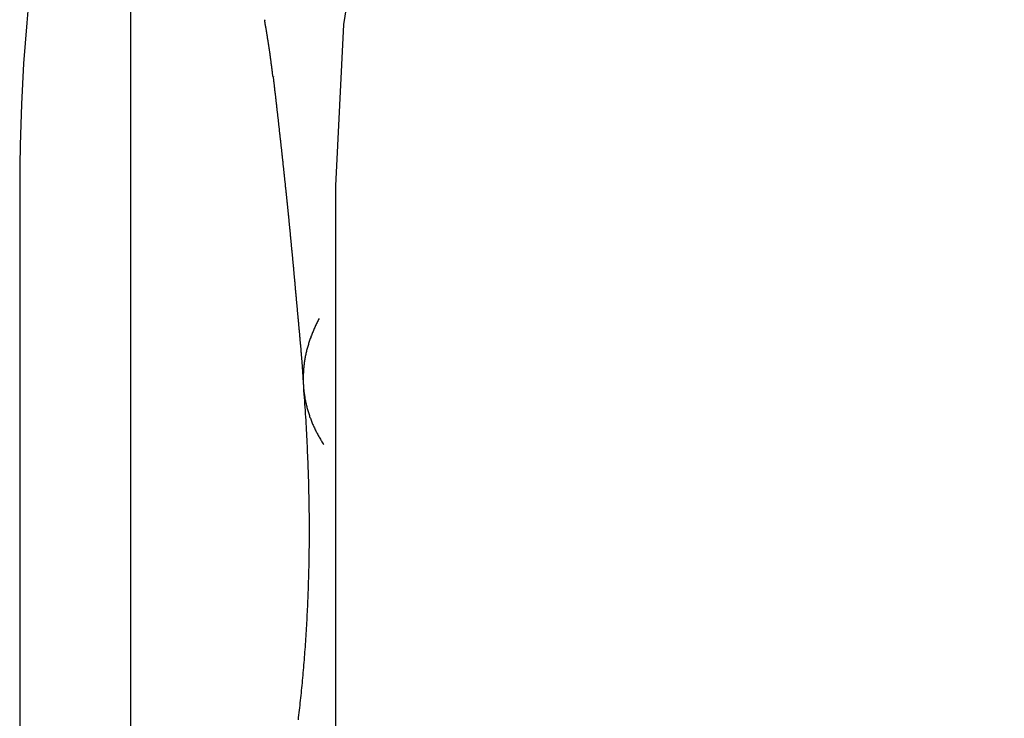
# Model space of a CAD drawing. Extents: x 117 to 1607, y 253 to 1465.
# Drawn here: x 359 to 360, y 1405 to 1406 of the extents above; entities that cross this region are included whole.
import ezdxf

# ---------------------------------------------------------------- set-up
doc = ezdxf.new("R2010")
doc.units = 0
doc.header["$LTSCALE"] = 4
doc.linetypes.add('HIDDEN', pattern=[9.525, 6.35, -3.175])
for name, color, linetype in [('AM_3', 2, 'HIDDEN'), ('OBRYS', 7, 'CONTINUOUS'), ('SKRYTÁ__ISO_', 2, 'HIDDEN'), ('VIDITELNÁ__ISO_', 7, 'CONTINUOUS')]:
    doc.layers.add(name, color=color, linetype=linetype)

# ---------------------------------------------------------------- blocks, each defined once
blk = doc.blocks.new('A$C4B7440DB')
at = {"layer": 'SKRYTÁ__ISO_'}
blk.add_line((12, 28.267), (6, 28.267), dxfattribs=at)
for points in [[(12.1732, 28.366, 0), (12.1739, 28.3661, 0), (12.1746, 28.3662, 0), (12.1753, 28.3663, 0), (12.176, 28.3664, 0), (12.1767, 28.3665, 0), (12.1774, 28.3665, 0), (12.1781, 28.3666, 0), (12.1788, 28.3667, 0), (12.1795, 28.3668, 0), (12.1802, 28.3669, 0), (12.1809, 28.367, 0), (12.1816, 28.3671, 0), (12.1823, 28.3671, 0), (12.183, 28.3672, 0), (12.1836, 28.3673, 0), (12.1843, 28.3674, 0), (12.185, 28.3675, 0), (12.1857, 28.3676, 0), (12.1864, 28.3677, 0), (12.1871, 28.3677, 0), (12.1878, 28.3678, 0), (12.1885, 28.3679, 0), (12.1892, 28.368, 0), (12.1899, 28.3681, 0), (12.1906, 28.3682, 0), (12.1913, 28.3683, 0), (12.192, 28.3684, 0), (12.1927, 28.3685, 0), (12.1934, 28.3686, 0), (12.1941, 28.3686, 0), (12.1947, 28.3687, 0), (12.1954, 28.3688, 0), (12.1961, 28.3689, 0), (12.1968, 28.369, 0), (12.1975, 28.3691, 0), (12.1982, 28.3692, 0), (12.1989, 28.3693, 0), (12.1996, 28.3694, 0), (12.2003, 28.3695, 0), (12.201, 28.3696, 0), (12.2017, 28.3697, 0), (12.2024, 28.3698, 0), (12.2031, 28.3699, 0), (12.2038, 28.37, 0), (12.2045, 28.3701, 0), (12.2052, 28.3701, 0), (12.2058, 28.3702, 0), (12.2065, 28.3703, 0), (12.2072, 28.3704, 0), (12.2079, 28.3705, 0), (12.2086, 28.3706, 0), (12.2093, 28.3707, 0), (12.21, 28.3708, 0), (12.2107, 28.3709, 0), (12.2114, 28.371, 0), (12.2121, 28.3711, 0), (12.2128, 28.3712, 0), (12.2135, 28.3713, 0), (12.2142, 28.3714, 0), (12.2149, 28.3715, 0), (12.2155, 28.3716, 0), (12.2162, 28.3717, 0), (12.2169, 28.3718, 0), (12.2176, 28.3719, 0), (12.2183, 28.372, 0), (12.219, 28.3721, 0), (12.2197, 28.3722, 0), (12.2204, 28.3723, 0), (12.2211, 28.3725, 0), (12.2218, 28.3726, 0), (12.2225, 28.3727, 0), (12.2232, 28.3728, 0), (12.2238, 28.3729, 0), (12.2245, 28.373, 0), (12.2252, 28.3731, 0), (12.2259, 28.3732, 0), (12.2266, 28.3733, 0), (12.2273, 28.3734, 0), (12.228, 28.3735, 0), (12.2287, 28.3736, 0), (12.2294, 28.3737, 0), (12.2301, 28.3738, 0), (12.2308, 28.3739, 0), (12.2315, 28.374, 0), (12.2321, 28.3742, 0), (12.2328, 28.3743, 0), (12.2335, 28.3744, 0), (12.2342, 28.3745, 0), (12.2349, 28.3746, 0), (12.2356, 28.3747, 0), (12.2363, 28.3748, 0), (12.237, 28.3749, 0), (12.2377, 28.375, 0), (12.2384, 28.3752, 0), (12.2391, 28.3753, 0), (12.2397, 28.3754, 0), (12.2404, 28.3755, 0), (12.2411, 28.3756, 0), (12.2418, 28.3757, 0), (12.2425, 28.3758, 0), (12.2432, 28.3759, 0), (12.2439, 28.3761, 0), (12.2446, 28.3762, 0), (12.2453, 28.3763, 0), (12.246, 28.3764, 0), (12.2467, 28.3765, 0), (12.2473, 28.3766, 0), (12.248, 28.3768, 0), (12.2487, 28.3769, 0), (12.2494, 28.377, 0), (12.2501, 28.3771, 0), (12.2508, 28.3772, 0), (12.2515, 28.3773, 0), (12.2522, 28.3775, 0), (12.2529, 28.3776, 0), (12.2536, 28.3777, 0), (12.2542, 28.3778, 0), (12.2549, 28.3779, 0), (12.2556, 28.3781, 0), (12.2563, 28.3782, 0), (12.257, 28.3783, 0), (12.2577, 28.3784, 0), (12.2584, 28.3785, 0), (12.2591, 28.3787, 0), (12.2598, 28.3788, 0), (12.2604, 28.3789, 0), (12.2611, 28.379, 0)], [(12.2628, 28.3793, 0), (12.2628, 28.3793, 0), (12.2627, 28.3793, 0), (12.2627, 28.3793, 0), (12.2627, 28.3793, 0), (12.2627, 28.3793, 0), (12.2627, 28.3793, 0), (12.2627, 28.3793, 0), (12.2627, 28.3793, 0), (12.2627, 28.3793, 0), (12.2626, 28.3793, 0), (12.2626, 28.3793, 0), (12.2626, 28.3793, 0), (12.2626, 28.3793, 0), (12.2626, 28.3793, 0), (12.2626, 28.3793, 0), (12.2626, 28.3793, 0), (12.2625, 28.3793, 0), (12.2625, 28.3793, 0), (12.2625, 28.3793, 0), (12.2625, 28.3793, 0), (12.2625, 28.3793, 0), (12.2625, 28.3793, 0), (12.2625, 28.3793, 0), (12.2625, 28.3793, 0), (12.2624, 28.3793, 0), (12.2624, 28.3793, 0), (12.2624, 28.3793, 0), (12.2624, 28.3793, 0), (12.2624, 28.3793, 0), (12.2624, 28.3792, 0), (12.2624, 28.3792, 0), (12.2624, 28.3792, 0), (12.2623, 28.3792, 0), (12.2623, 28.3792, 0), (12.2623, 28.3792, 0), (12.2623, 28.3792, 0), (12.2623, 28.3792, 0), (12.2623, 28.3792, 0), (12.2623, 28.3792, 0), (12.2623, 28.3792, 0), (12.2622, 28.3792, 0), (12.2622, 28.3792, 0), (12.2622, 28.3792, 0), (12.2622, 28.3792, 0), (12.2622, 28.3792, 0), (12.2622, 28.3792, 0), (12.2622, 28.3792, 0), (12.2621, 28.3792, 0), (12.2621, 28.3792, 0), (12.2621, 28.3792, 0), (12.2621, 28.3792, 0), (12.2621, 28.3792, 0), (12.2621, 28.3792, 0), (12.2621, 28.3792, 0), (12.2621, 28.3792, 0), (12.262, 28.3792, 0), (12.262, 28.3792, 0), (12.262, 28.3792, 0), (12.262, 28.3792, 0), (12.262, 28.3792, 0), (12.262, 28.3792, 0), (12.262, 28.3792, 0), (12.262, 28.3792, 0), (12.2619, 28.3792, 0), (12.2619, 28.3792, 0), (12.2619, 28.3792, 0), (12.2619, 28.3792, 0), (12.2619, 28.3792, 0), (12.2619, 28.3792, 0), (12.2619, 28.3792, 0), (12.2619, 28.3792, 0), (12.2618, 28.3792, 0), (12.2618, 28.3792, 0), (12.2618, 28.3791, 0), (12.2618, 28.3791, 0), (12.2618, 28.3791, 0), (12.2618, 28.3791, 0), (12.2618, 28.3791, 0), (12.2617, 28.3791, 0), (12.2617, 28.3791, 0), (12.2617, 28.3791, 0), (12.2617, 28.3791, 0), (12.2617, 28.3791, 0), (12.2617, 28.3791, 0), (12.2617, 28.3791, 0), (12.2617, 28.3791, 0), (12.2616, 28.3791, 0), (12.2616, 28.3791, 0), (12.2616, 28.3791, 0), (12.2616, 28.3791, 0), (12.2616, 28.3791, 0), (12.2616, 28.3791, 0), (12.2616, 28.3791, 0), (12.2616, 28.3791, 0), (12.2615, 28.3791, 0), (12.2615, 28.3791, 0), (12.2615, 28.3791, 0), (12.2615, 28.3791, 0), (12.2615, 28.3791, 0), (12.2615, 28.3791, 0), (12.2615, 28.3791, 0), (12.2615, 28.3791, 0), (12.2614, 28.3791, 0), (12.2614, 28.3791, 0), (12.2614, 28.3791, 0), (12.2614, 28.3791, 0), (12.2614, 28.3791, 0), (12.2614, 28.3791, 0), (12.2614, 28.3791, 0), (12.2614, 28.3791, 0), (12.2613, 28.3791, 0), (12.2613, 28.3791, 0), (12.2613, 28.3791, 0), (12.2613, 28.3791, 0), (12.2613, 28.3791, 0), (12.2613, 28.3791, 0), (12.2613, 28.3791, 0), (12.2612, 28.379, 0), (12.2612, 28.379, 0), (12.2612, 28.379, 0), (12.2612, 28.379, 0), (12.2612, 28.379, 0), (12.2612, 28.379, 0), (12.2612, 28.379, 0), (12.2612, 28.379, 0), (12.2611, 28.379, 0), (12.2611, 28.379, 0)], [(11.1547, 28.3258, 0), (11.1585, 28.3254, 0), (11.1623, 28.3249, 0), (11.1662, 28.3245, 0), (11.1701, 28.324, 0), (11.1739, 28.3236, 0), (11.1778, 28.3231, 0), (11.1817, 28.3227, 0), (11.1856, 28.3223, 0), (11.1896, 28.3219, 0), (11.1935, 28.3215, 0), (11.1974, 28.321, 0), (11.2014, 28.3206, 0), (11.2053, 28.3202, 0), (11.2093, 28.3199, 0), (11.2133, 28.3195, 0), (11.2173, 28.3191, 0), (11.2213, 28.3187, 0), (11.2253, 28.3183, 0), (11.2294, 28.318, 0), (11.2334, 28.3176, 0), (11.2375, 28.3173, 0), (11.2416, 28.3169, 0), (11.2456, 28.3166, 0), (11.2497, 28.3163, 0), (11.2538, 28.3159, 0), (11.258, 28.3156, 0), (11.2621, 28.3153, 0), (11.2662, 28.315, 0), (11.2704, 28.3147, 0), (11.2746, 28.3144, 0), (11.2788, 28.3141, 0), (11.283, 28.3138, 0), (11.2872, 28.3136, 0), (11.2914, 28.3133, 0), (11.2956, 28.313, 0), (11.2999, 28.3128, 0), (11.3042, 28.3125, 0), (11.3084, 28.3123, 0), (11.3127, 28.3121, 0), (11.317, 28.3118, 0), (11.3213, 28.3116, 0), (11.3257, 28.3114, 0), (11.33, 28.3112, 0), (11.3344, 28.311, 0), (11.3387, 28.3108, 0), (11.3431, 28.3106, 0), (11.3475, 28.3104, 0), (11.3519, 28.3102, 0), (11.3563, 28.3101, 0), (11.3607, 28.3099, 0), (11.3652, 28.3098, 0), (11.3696, 28.3096, 0), (11.3741, 28.3095, 0), (11.3786, 28.3094, 0), (11.3831, 28.3092, 0), (11.3876, 28.3091, 0), (11.3921, 28.309, 0), (11.3966, 28.3089, 0), (11.4012, 28.3088, 0), (11.4057, 28.3087, 0), (11.4103, 28.3086, 0), (11.4149, 28.3086, 0), (11.4195, 28.3085, 0), (11.4241, 28.3085, 0), (11.4287, 28.3084, 0), (11.4333, 28.3084, 0), (11.438, 28.3083, 0), (11.4426, 28.3083, 0), (11.4473, 28.3083, 0), (11.452, 28.3083, 0), (11.4567, 28.3083, 0), (11.4614, 28.3083, 0), (11.4661, 28.3083, 0), (11.4708, 28.3084, 0), (11.4756, 28.3084, 0), (11.4803, 28.3084, 0), (11.4851, 28.3085, 0), (11.4899, 28.3085, 0), (11.4947, 28.3086, 0), (11.4995, 28.3087, 0), (11.5043, 28.3088, 0), (11.5091, 28.3089, 0), (11.514, 28.309, 0), (11.5188, 28.3091, 0), (11.5237, 28.3092, 0), (11.5286, 28.3093, 0), (11.5335, 28.3094, 0), (11.5384, 28.3096, 0), (11.5433, 28.3097, 0), (11.5483, 28.3099, 0), (11.5532, 28.3101, 0), (11.5582, 28.3102, 0), (11.5631, 28.3104, 0), (11.5681, 28.3106, 0), (11.5731, 28.3108, 0), (11.5781, 28.3111, 0), (11.5831, 28.3113, 0), (11.5882, 28.3115, 0), (11.5932, 28.3118, 0), (11.5983, 28.312, 0), (11.6033, 28.3123, 0), (11.6084, 28.3125, 0), (11.6135, 28.3128, 0), (11.6186, 28.3131, 0), (11.6238, 28.3134, 0), (11.6289, 28.3137, 0), (11.634, 28.314, 0), (11.6392, 28.3144, 0), (11.6444, 28.3147, 0), (11.6495, 28.315, 0), (11.6547, 28.3154, 0), (11.6599, 28.3158, 0), (11.6652, 28.3161, 0), (11.6704, 28.3165, 0), (11.6756, 28.3169, 0), (11.6809, 28.3173, 0)], [(11.6875, 28.3177, 0), (11.6884, 28.3178, 0), (11.6893, 28.3178, 0), (11.6902, 28.3178, 0), (11.6912, 28.3179, 0), (11.6921, 28.3179, 0), (11.6931, 28.318, 0), (11.6941, 28.318, 0), (11.6951, 28.3181, 0), (11.6961, 28.3181, 0), (11.6971, 28.3182, 0), (11.6981, 28.3183, 0), (11.6991, 28.3183, 0), (11.7001, 28.3184, 0), (11.7012, 28.3184, 0), (11.7022, 28.3185, 0), (11.7033, 28.3186, 0), (11.7043, 28.3186, 0), (11.7054, 28.3187, 0), (11.7065, 28.3188, 0), (11.7076, 28.3188, 0), (11.7087, 28.3189, 0), (11.7098, 28.319, 0), (11.7109, 28.3191, 0), (11.712, 28.3192, 0), (11.7131, 28.3192, 0), (11.7142, 28.3193, 0), (11.7153, 28.3194, 0), (11.7165, 28.3195, 0), (11.7176, 28.3196, 0), (11.7188, 28.3197, 0), (11.7199, 28.3197, 0), (11.7211, 28.3198, 0), (11.7223, 28.3199, 0), (11.7234, 28.32, 0), (11.7246, 28.3201, 0), (11.7258, 28.3202, 0), (11.727, 28.3203, 0), (11.7282, 28.3204, 0), (11.7294, 28.3205, 0), (11.7306, 28.3206, 0), (11.7318, 28.3207, 0), (11.733, 28.3208, 0), (11.7342, 28.3209, 0), (11.7354, 28.321, 0), (11.7367, 28.3211, 0), (11.7379, 28.3212, 0), (11.7391, 28.3213, 0), (11.7404, 28.3214, 0), (11.7416, 28.3215, 0), (11.7429, 28.3216, 0), (11.7441, 28.3218, 0), (11.7454, 28.3219, 0), (11.7467, 28.322, 0), (11.7479, 28.3221, 0), (11.7492, 28.3222, 0), (11.7505, 28.3223, 0), (11.7517, 28.3224, 0), (11.753, 28.3225, 0), (11.7543, 28.3227, 0), (11.7556, 28.3228, 0), (11.7569, 28.3229, 0), (11.7582, 28.323, 0), (11.7595, 28.3231, 0), (11.7608, 28.3233, 0), (11.7621, 28.3234, 0), (11.7634, 28.3235, 0), (11.7647, 28.3236, 0), (11.7661, 28.3237, 0), (11.7674, 28.3238, 0), (11.7687, 28.324, 0), (11.77, 28.3241, 0), (11.7713, 28.3242, 0), (11.7727, 28.3243, 0), (11.774, 28.3245, 0), (11.7753, 28.3246, 0), (11.7767, 28.3247, 0), (11.778, 28.3248, 0), (11.7793, 28.3249, 0), (11.7807, 28.3251, 0), (11.782, 28.3252, 0), (11.7833, 28.3253, 0), (11.7847, 28.3254, 0), (11.786, 28.3256, 0), (11.7874, 28.3257, 0), (11.7887, 28.3258, 0), (11.7901, 28.3259, 0), (11.7914, 28.3261, 0), (11.7927, 28.3262, 0), (11.7941, 28.3263, 0), (11.7954, 28.3264, 0), (11.7968, 28.3266, 0), (11.7981, 28.3267, 0), (11.7995, 28.3268, 0), (11.8008, 28.3269, 0), (11.8022, 28.3271, 0), (11.8035, 28.3272, 0), (11.8048, 28.3273, 0), (11.8062, 28.3274, 0), (11.8075, 28.3275, 0), (11.8089, 28.3277, 0), (11.8102, 28.3278, 0), (11.8115, 28.3279, 0), (11.8129, 28.328, 0), (11.8142, 28.3282, 0), (11.8155, 28.3283, 0), (11.8169, 28.3284, 0), (11.8182, 28.3285, 0), (11.8195, 28.3286, 0), (11.8209, 28.3288, 0), (11.8222, 28.3289, 0), (11.8235, 28.329, 0), (11.8248, 28.3291, 0), (11.8261, 28.3292, 0), (11.8275, 28.3294, 0), (11.8288, 28.3295, 0), (11.8301, 28.3296, 0), (11.8314, 28.3297, 0), (11.8327, 28.3298, 0), (11.834, 28.3299, 0), (11.8353, 28.3301, 0), (11.8366, 28.3302, 0), (11.8379, 28.3303, 0), (11.8393, 28.3304, 0), (11.8406, 28.3305, 0), (11.8419, 28.3307, 0), (11.8432, 28.3308, 0), (11.8445, 28.3309, 0), (11.8458, 28.331, 0), (11.8471, 28.3311, 0), (11.8484, 28.3312, 0), (11.8497, 28.3314, 0), (11.851, 28.3315, 0), (11.8523, 28.3316, 0), (11.8536, 28.3317, 0), (11.8549, 28.3318, 0), (11.8562, 28.3319, 0), (11.8574, 28.3321, 0), (11.8587, 28.3322, 0), (11.86, 28.3323, 0), (11.8613, 28.3324, 0), (11.8626, 28.3325, 0), (11.8639, 28.3327, 0), (11.8652, 28.3328, 0), (11.8665, 28.3329, 0), (11.8678, 28.333, 0), (11.8691, 28.3331, 0), (11.8703, 28.3332, 0), (11.8716, 28.3334, 0), (11.8729, 28.3335, 0), (11.8742, 28.3336, 0), (11.8755, 28.3337, 0), (11.8768, 28.3338, 0), (11.8781, 28.334, 0), (11.8793, 28.3341, 0), (11.8806, 28.3342, 0), (11.8819, 28.3343, 0), (11.8832, 28.3344, 0), (11.8845, 28.3346, 0), (11.8858, 28.3347, 0), (11.887, 28.3348, 0), (11.8883, 28.3349, 0), (11.8896, 28.335, 0), (11.8909, 28.3352, 0), (11.8922, 28.3353, 0), (11.8934, 28.3354, 0), (11.8947, 28.3355, 0), (11.896, 28.3356, 0), (11.8973, 28.3358, 0), (11.8985, 28.3359, 0), (11.8998, 28.336, 0), (11.9011, 28.3361, 0), (11.9024, 28.3362, 0), (11.9037, 28.3364, 0), (11.9049, 28.3365, 0), (11.9062, 28.3366, 0), (11.9075, 28.3367, 0), (11.9088, 28.3368, 0), (11.91, 28.337, 0), (11.9113, 28.3371, 0), (11.9126, 28.3372, 0), (11.9139, 28.3373, 0), (11.9151, 28.3375, 0), (11.9164, 28.3376, 0), (11.9177, 28.3377, 0), (11.919, 28.3378, 0), (11.9203, 28.338, 0), (11.9215, 28.3381, 0), (11.9228, 28.3382, 0), (11.9241, 28.3383, 0), (11.9254, 28.3385, 0), (11.9266, 28.3386, 0), (11.9279, 28.3387, 0), (11.9292, 28.3388, 0), (11.9305, 28.339, 0), (11.9318, 28.3391, 0), (11.933, 28.3392, 0), (11.9343, 28.3393, 0), (11.9356, 28.3395, 0), (11.9369, 28.3396, 0), (11.9381, 28.3397, 0), (11.9394, 28.3398, 0), (11.9407, 28.34, 0), (11.942, 28.3401, 0), (11.9433, 28.3402, 0), (11.9445, 28.3404, 0), (11.9458, 28.3405, 0), (11.9471, 28.3406, 0), (11.9484, 28.3407, 0), (11.9497, 28.3409, 0), (11.9509, 28.341, 0), (11.9522, 28.3411, 0), (11.9535, 28.3413, 0), (11.9548, 28.3414, 0), (11.9561, 28.3415, 0), (11.9574, 28.3416, 0), (11.9586, 28.3418, 0), (11.9599, 28.3419, 0), (11.9612, 28.342, 0), (11.9625, 28.3422, 0), (11.9638, 28.3423, 0), (11.965, 28.3424, 0), (11.9663, 28.3426, 0), (11.9676, 28.3427, 0), (11.9689, 28.3428, 0), (11.9702, 28.343, 0), (11.9714, 28.3431, 0), (11.9727, 28.3432, 0), (11.974, 28.3433, 0), (11.9753, 28.3435, 0), (11.9766, 28.3436, 0), (11.9779, 28.3437, 0), (11.9791, 28.3439, 0), (11.9804, 28.344, 0), (11.9817, 28.3441, 0), (11.983, 28.3443, 0), (11.9843, 28.3444, 0), (11.9855, 28.3445, 0), (11.9868, 28.3447, 0), (11.9881, 28.3448, 0), (11.9894, 28.3449, 0), (11.9907, 28.3451, 0), (11.992, 28.3452, 0), (11.9932, 28.3453, 0), (11.9945, 28.3455, 0), (11.9958, 28.3456, 0), (11.9971, 28.3457, 0), (11.9984, 28.3459, 0), (11.9997, 28.346, 0), (12.0009, 28.3462, 0), (12.0022, 28.3463, 0), (12.0035, 28.3464, 0), (12.0048, 28.3466, 0), (12.0061, 28.3467, 0), (12.0073, 28.3468, 0), (12.0086, 28.347, 0), (12.0099, 28.3471, 0), (12.0112, 28.3472, 0), (12.0125, 28.3474, 0), (12.0138, 28.3475, 0), (12.015, 28.3477, 0), (12.0163, 28.3478, 0), (12.0176, 28.3479, 0), (12.0189, 28.3481, 0), (12.0202, 28.3482, 0), (12.0215, 28.3483, 0), (12.0227, 28.3485, 0), (12.024, 28.3486, 0), (12.0253, 28.3487, 0), (12.0266, 28.3489, 0), (12.0279, 28.349, 0), (12.0292, 28.3492, 0), (12.0304, 28.3493, 0), (12.0317, 28.3494, 0), (12.033, 28.3496, 0), (12.0343, 28.3497, 0), (12.0356, 28.3499, 0), (12.0368, 28.35, 0), (12.0381, 28.3501, 0), (12.0394, 28.3503, 0), (12.0407, 28.3504, 0), (12.042, 28.3505, 0), (12.0433, 28.3507, 0), (12.0445, 28.3508, 0), (12.0458, 28.351, 0), (12.0471, 28.3511, 0), (12.0484, 28.3512, 0), (12.0497, 28.3514, 0), (12.051, 28.3515, 0), (12.0522, 28.3517, 0), (12.0535, 28.3518, 0), (12.0548, 28.3519, 0), (12.0561, 28.3521, 0), (12.0574, 28.3522, 0), (12.0587, 28.3524, 0), (12.0599, 28.3525, 0), (12.0612, 28.3527, 0), (12.0625, 28.3528, 0), (12.0638, 28.3529, 0), (12.0651, 28.3531, 0), (12.0664, 28.3532, 0), (12.0676, 28.3534, 0), (12.0689, 28.3535, 0), (12.0702, 28.3536, 0), (12.0715, 28.3538, 0), (12.0728, 28.3539, 0), (12.074, 28.3541, 0), (12.0753, 28.3542, 0), (12.0766, 28.3544, 0), (12.0779, 28.3545, 0), (12.0792, 28.3546, 0), (12.0805, 28.3548, 0), (12.0817, 28.3549, 0), (12.083, 28.3551, 0), (12.0843, 28.3552, 0), (12.0856, 28.3554, 0), (12.0869, 28.3555, 0), (12.0881, 28.3556, 0), (12.0894, 28.3558, 0), (12.0907, 28.3559, 0), (12.092, 28.3561, 0), (12.0933, 28.3562, 0), (12.0946, 28.3564, 0), (12.0958, 28.3565, 0), (12.0971, 28.3566, 0), (12.0984, 28.3568, 0), (12.0997, 28.3569, 0), (12.101, 28.3571, 0), (12.1022, 28.3572, 0), (12.1035, 28.3574, 0), (12.1048, 28.3575, 0), (12.1061, 28.3577, 0), (12.1074, 28.3578, 0), (12.1087, 28.3579, 0), (12.1099, 28.3581, 0), (12.1112, 28.3582, 0), (12.1125, 28.3584, 0), (12.1138, 28.3585, 0), (12.1151, 28.3587, 0), (12.1163, 28.3588, 0), (12.1176, 28.359, 0), (12.1189, 28.3591, 0), (12.1202, 28.3592, 0), (12.1215, 28.3594, 0), (12.1227, 28.3595, 0), (12.124, 28.3597, 0), (12.1253, 28.3598, 0), (12.1266, 28.36, 0), (12.1279, 28.3601, 0), (12.1291, 28.3603, 0), (12.1304, 28.3604, 0), (12.1317, 28.3606, 0), (12.133, 28.3607, 0), (12.1343, 28.3609, 0), (12.1355, 28.361, 0), (12.1368, 28.3611, 0), (12.1381, 28.3613, 0), (12.1394, 28.3614, 0), (12.1407, 28.3616, 0), (12.1419, 28.3617, 0), (12.1432, 28.3619, 0), (12.1445, 28.362, 0), (12.1458, 28.3622, 0), (12.1471, 28.3623, 0), (12.1483, 28.3625, 0), (12.1496, 28.3626, 0), (12.1509, 28.3628, 0), (12.1522, 28.3629, 0), (12.1535, 28.3631, 0), (12.1547, 28.3632, 0), (12.156, 28.3634, 0), (12.1573, 28.3635, 0), (12.1586, 28.3636, 0), (12.1599, 28.3638, 0), (12.1611, 28.3639, 0), (12.1624, 28.3641, 0), (12.1637, 28.3642, 0), (12.165, 28.3644, 0), (12.1662, 28.3645, 0), (12.1675, 28.3647, 0), (12.1688, 28.3648, 0), (12.1701, 28.365, 0), (12.1714, 28.3651, 0), (12.1726, 28.3653, 0)], [(12.1733, 28.3654, 0), (12.1733, 28.3654, 0), (12.1733, 28.3654, 0), (12.1733, 28.3654, 0), (12.1733, 28.3654, 0), (12.1733, 28.3654, 0), (12.1733, 28.3654, 0), (12.1733, 28.3654, 0), (12.1733, 28.3653, 0), (12.1733, 28.3653, 0), (12.1733, 28.3653, 0), (12.1732, 28.3653, 0), (12.1732, 28.3653, 0), (12.1732, 28.3653, 0), (12.1732, 28.3653, 0), (12.1732, 28.3653, 0), (12.1732, 28.3653, 0), (12.1732, 28.3653, 0), (12.1732, 28.3653, 0), (12.1732, 28.3653, 0), (12.1732, 28.3653, 0), (12.1732, 28.3653, 0), (12.1732, 28.3653, 0), (12.1732, 28.3653, 0), (12.1732, 28.3653, 0), (12.1732, 28.3653, 0), (12.1732, 28.3653, 0), (12.1732, 28.3653, 0), (12.1732, 28.3653, 0), (12.1732, 28.3653, 0), (12.1731, 28.3653, 0), (12.1731, 28.3653, 0), (12.1731, 28.3653, 0), (12.1731, 28.3653, 0), (12.1731, 28.3653, 0), (12.1731, 28.3653, 0), (12.1731, 28.3653, 0), (12.1731, 28.3653, 0), (12.1731, 28.3653, 0), (12.1731, 28.3653, 0), (12.1731, 28.3653, 0), (12.1731, 28.3653, 0), (12.1731, 28.3653, 0), (12.1731, 28.3653, 0), (12.1731, 28.3653, 0), (12.1731, 28.3653, 0), (12.1731, 28.3653, 0), (12.1731, 28.3653, 0), (12.1731, 28.3653, 0), (12.173, 28.3653, 0), (12.173, 28.3653, 0), (12.173, 28.3653, 0), (12.173, 28.3653, 0), (12.173, 28.3653, 0), (12.173, 28.3653, 0), (12.173, 28.3653, 0), (12.173, 28.3653, 0), (12.173, 28.3653, 0), (12.173, 28.3653, 0), (12.173, 28.3653, 0), (12.173, 28.3653, 0), (12.173, 28.3653, 0), (12.173, 28.3653, 0), (12.173, 28.3653, 0), (12.173, 28.3653, 0), (12.173, 28.3653, 0), (12.173, 28.3653, 0), (12.1729, 28.3653, 0), (12.1729, 28.3653, 0), (12.1729, 28.3653, 0), (12.1729, 28.3653, 0), (12.1729, 28.3653, 0), (12.1729, 28.3653, 0), (12.1729, 28.3653, 0), (12.1729, 28.3653, 0), (12.1729, 28.3653, 0), (12.1729, 28.3653, 0), (12.1729, 28.3653, 0), (12.1729, 28.3653, 0), (12.1729, 28.3653, 0), (12.1729, 28.3653, 0), (12.1729, 28.3653, 0), (12.1729, 28.3653, 0), (12.1729, 28.3653, 0), (12.1729, 28.3653, 0), (12.1729, 28.3653, 0), (12.1728, 28.3653, 0), (12.1728, 28.3653, 0), (12.1728, 28.3653, 0), (12.1728, 28.3653, 0), (12.1728, 28.3653, 0), (12.1728, 28.3653, 0), (12.1728, 28.3653, 0), (12.1728, 28.3653, 0), (12.1728, 28.3653, 0), (12.1728, 28.3653, 0), (12.1728, 28.3653, 0), (12.1728, 28.3653, 0), (12.1728, 28.3653, 0), (12.1728, 28.3653, 0), (12.1728, 28.3653, 0), (12.1728, 28.3653, 0), (12.1728, 28.3653, 0), (12.1728, 28.3653, 0), (12.1728, 28.3653, 0), (12.1727, 28.3653, 0), (12.1727, 28.3653, 0), (12.1727, 28.3653, 0), (12.1727, 28.3653, 0), (12.1727, 28.3653, 0), (12.1727, 28.3653, 0), (12.1727, 28.3653, 0), (12.1727, 28.3653, 0), (12.1727, 28.3653, 0), (12.1727, 28.3653, 0), (12.1727, 28.3653, 0), (12.1727, 28.3653, 0), (12.1727, 28.3653, 0), (12.1727, 28.3653, 0), (12.1727, 28.3653, 0), (12.1727, 28.3653, 0), (12.1727, 28.3653, 0), (12.1727, 28.3653, 0), (12.1727, 28.3653, 0), (12.1726, 28.3653, 0), (12.1726, 28.3653, 0), (12.1726, 28.3653, 0), (12.1726, 28.3653, 0)], [(11.7899, 28.2929, 0), (11.7884, 28.2938, 0), (11.7868, 28.2946, 0), (11.7853, 28.2954, 0), (11.7837, 28.2962, 0), (11.7821, 28.2969, 0), (11.7806, 28.2977, 0), (11.779, 28.2984, 0), (11.7774, 28.2992, 0), (11.7759, 28.2999, 0), (11.7743, 28.3006, 0), (11.7727, 28.3013, 0), (11.7712, 28.302, 0), (11.7696, 28.3026, 0), (11.768, 28.3033, 0), (11.7664, 28.3039, 0), (11.7648, 28.3046, 0), (11.7633, 28.3052, 0), (11.7617, 28.3058, 0), (11.7601, 28.3063, 0), (11.7585, 28.3069, 0), (11.7569, 28.3075, 0), (11.7553, 28.308, 0), (11.7538, 28.3085, 0), (11.7522, 28.3091, 0), (11.7506, 28.3095, 0), (11.749, 28.31, 0), (11.7474, 28.3105, 0), (11.7458, 28.311, 0), (11.7442, 28.3114, 0), (11.7426, 28.3118, 0), (11.741, 28.3123, 0), (11.7394, 28.3127, 0), (11.7378, 28.313, 0), (11.7362, 28.3134, 0), (11.7346, 28.3138, 0), (11.733, 28.3141, 0), (11.7314, 28.3144, 0), (11.7298, 28.3148, 0), (11.7283, 28.3151, 0), (11.7267, 28.3154, 0), (11.7251, 28.3156, 0), (11.7235, 28.3159, 0), (11.7219, 28.3161, 0), (11.7203, 28.3164, 0), (11.7187, 28.3166, 0), (11.7171, 28.3168, 0), (11.7155, 28.317, 0), (11.7139, 28.3172, 0), (11.7123, 28.3173, 0), (11.7107, 28.3175, 0), (11.7091, 28.3176, 0), (11.7075, 28.3177, 0), (11.7059, 28.3178, 0), (11.7043, 28.3179, 0), (11.7027, 28.318, 0), (11.7011, 28.3181, 0), (11.6995, 28.3181, 0), (11.6979, 28.3181, 0), (11.6963, 28.3182, 0), (11.6947, 28.3182, 0), (11.6931, 28.3182, 0), (11.6915, 28.3181, 0), (11.6899, 28.3181, 0), (11.6884, 28.318, 0), (11.6868, 28.318, 0), (11.6852, 28.3179, 0), (11.6836, 28.3178, 0), (11.682, 28.3177, 0), (11.6804, 28.3176, 0), (11.6788, 28.3174, 0), (11.6772, 28.3173, 0), (11.6757, 28.3171, 0), (11.6741, 28.3169, 0), (11.6725, 28.3168, 0), (11.6709, 28.3165, 0), (11.6694, 28.3163, 0), (11.6678, 28.3161, 0), (11.6662, 28.3158, 0), (11.6646, 28.3156, 0), (11.6631, 28.3153, 0), (11.6615, 28.315, 0), (11.6599, 28.3147, 0), (11.6584, 28.3144, 0), (11.6568, 28.314, 0), (11.6552, 28.3137, 0), (11.6537, 28.3133, 0), (11.6521, 28.313, 0), (11.6506, 28.3126, 0), (11.649, 28.3122, 0), (11.6475, 28.3117, 0), (11.6459, 28.3113, 0), (11.6444, 28.3109, 0), (11.6428, 28.3104, 0), (11.6413, 28.3099, 0), (11.6397, 28.3094, 0), (11.6382, 28.3089, 0), (11.6367, 28.3084, 0), (11.6351, 28.3079, 0), (11.6336, 28.3074, 0), (11.6321, 28.3068, 0), (11.6305, 28.3062, 0), (11.629, 28.3056, 0), (11.6275, 28.305, 0), (11.626, 28.3044, 0), (11.6244, 28.3038, 0), (11.6229, 28.3032, 0), (11.6214, 28.3025, 0), (11.6199, 28.3018, 0), (11.6184, 28.3012, 0), (11.6169, 28.3005, 0), (11.6154, 28.2997, 0), (11.6139, 28.299, 0), (11.6124, 28.2983, 0), (11.6109, 28.2975, 0), (11.6094, 28.2968, 0), (11.608, 28.296, 0), (11.6065, 28.2952, 0), (11.605, 28.2944, 0), (11.6035, 28.2936, 0), (11.602, 28.2928, 0), (11.6006, 28.2919, 0), (11.5991, 28.291, 0), (11.5977, 28.2902, 0), (11.5962, 28.2893, 0), (11.5947, 28.2884, 0), (11.5933, 28.2875, 0), (11.5918, 28.2866, 0), (11.5904, 28.2856, 0)]]:
    blk.add_polyline3d(points, dxfattribs=at)
blk.add_arc((12, 25.767), 2.5, 0, 90, dxfattribs=at)
at = {"layer": 'VIDITELNÁ__ISO_'}
for p, q in [((12, 28.767), (10.0515, 28.767)), ((1, 28.5913), (17, 28.5913))]:
    blk.add_line(p, q, dxfattribs=at)
blk.add_arc((12, 25.767), 3, 70.2978, 90, dxfattribs=at)
blk = doc.blocks.new('A$C07E735F5')
at = {"layer": 'OBRYS', "rotation": 90}
blk.add_blockref('A$C4B7440DB', (34.368, 71.0436), dxfattribs=at)

msp = doc.modelspace()

# ---------------------------------------------------------------- block references
at = {"layer": 'AM_3'}
msp.add_blockref('A$C07E735F5', (353.2501, 1323.1527, -662.4457), dxfattribs=at)

doc.saveas('drawing.dxf')
